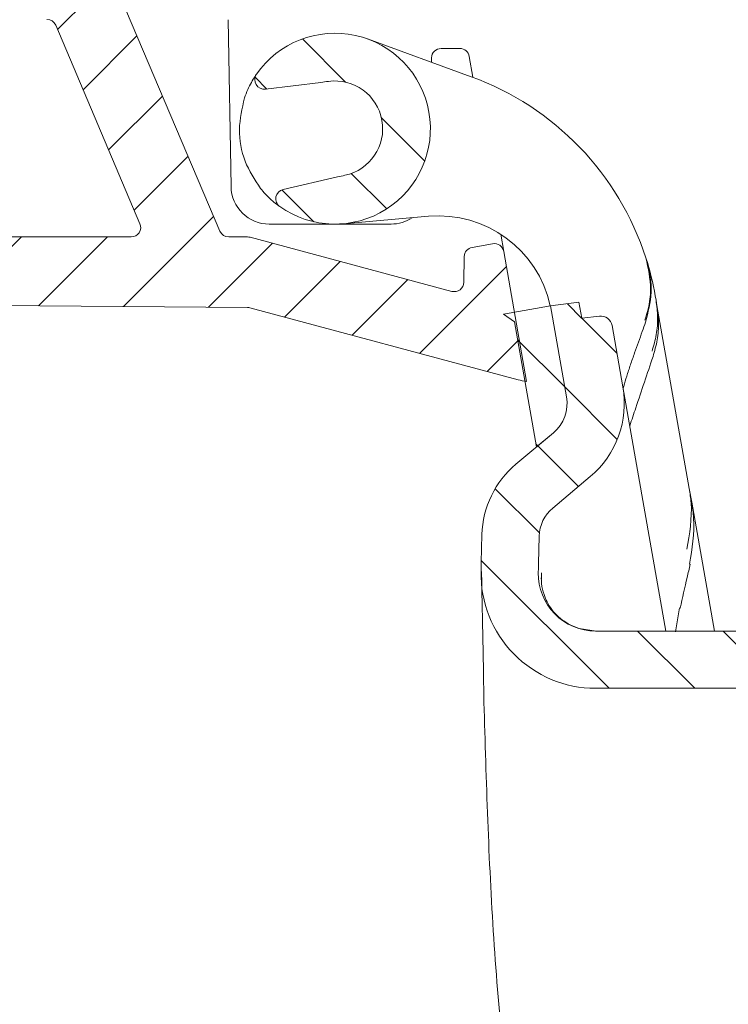
# Model space of a CAD drawing. Units: millimetres. Extents: x 201 to 607, y 85 to 520.
# Drawn here: x 270 to 307, y 392 to 443 of the extents above; entities that cross this region are included whole.
import ezdxf

# ---------------------------------------------------------------- set-up
doc = ezdxf.new("R2010")
doc.units = ezdxf.units.MM
pattern_1 = [(135.0000000000003, (0, 0), (-2.245064030267276, -2.245064030267299), [])]

msp = doc.modelspace()

# ---------------------------------------------------------------- hatches: boundary and pattern name
at = {"linetype": 'Continuous', "lineweight": 0}
h = msp.add_hatch(dxfattribs=at)
h.set_pattern_fill('LINE', angle=45.00000000000009, style=0)
h.set_pattern_definition([(45.00000000000009, (0, 0), (-2.245064030267292, 2.245064030267284), [])])
edge = h.paths.add_edge_path(flags=0)
edge.add_line((274.1172499535406, 447.9521749820504), (274.0937188260424, 450.6485751181019))
edge.add_ellipse((264.093718768046, 450.5613130859154), major_axis=(-10.00038081285664, -1e-16), ratio=0.9999619201644652, start_angle=180.4999619228232, end_angle=185.4997728068325)
edge.add_line((274.0480601298873, 451.5197673034918), (273.3631306292303, 458.6327860422938))
edge.add_ellipse((272.8654135611383, 458.5848633314149), major_axis=(-0.5000190406428321, 0), ratio=0.9999619201644652, start_angle=185.4997728068265, end_angle=270.0000000000008)
edge.add_line((272.8654135611383, 459.0848633314149), (270.5292634836831, 459.0848633314149))
edge.add_line((270.5292634836831, 459.0848633314149), (270.428862463612, 447.5804840714108))
edge.add_ellipse((269.9288626615456, 447.5848701853852), major_axis=(-0.4281769758367492, 0.258244406539919), ratio=0.9999486116696944, start_angle=121.0978498350344, end_angle=210.5926464857552, ccw=False)
edge.add_line((269.9288853895666, 447.084863331415), (260.9245332746408, 447.084863331415))
edge.add_ellipse((260.9245561214228, 446.5848564774447), major_axis=(0.428770509774769, -0.2572581262468887), ratio=0.9999482168773647, start_angle=120.9659638704888, end_angle=210.9607279731184)
edge.add_line((260.4245370822299, 446.58487932367), (260.4245370822299, 443.8848473391599))
edge.add_ellipse((260.9245561214228, 443.8848701853852), major_axis=(0.428770509774769, 0.2572581262468887), ratio=0.9999482168773647, start_angle=149.0392720268759, end_angle=239.0340361295054)
edge.add_line((260.9245332746407, 443.384863331415), (271.6639711496138, 443.384863331415))
edge.add_ellipse((271.6639521481943, 442.8848564774447), major_axis=(-0.4055117918320916, -0.2925409552375605), ratio=0.9999599547932009, start_angle=167.1916738083837, end_angle=234.1907011119965, ccw=False)
edge.add_line((272.1242262083847, 443.0802198034457), (276.5383005804967, 432.6802036509372))
edge.add_spline(control_points=[(276.5383005804967, 432.6802036509372), (276.5568144225205, 432.6365831226316), (276.569185245661, 432.5898430562727), (276.5746740261583, 432.5427751678051), (276.5811558883995, 432.4871913146739), (276.5781302969991, 432.4297217727878), (276.5658478482923, 432.3751257956394), (276.5535649046023, 432.320527618271), (276.5316855564224, 432.2672972548202), (276.5020220526752, 432.2198429797433), (276.4723572584939, 432.1723866402908), (276.4340893787219, 432.1293978461825), (276.3903879781383, 432.094436556803), (276.3466856751726, 432.0594745455144), (276.2963441933503, 432.0315759679031), (276.243532682464, 432.0130509082331), (276.1907212091897, 431.9945258617567), (276.1339830764092, 431.9848633314149), (276.0780167556764, 431.9848633314149)], knot_values=[0, 0, 0, 0, 0.0001421605273107, 0.0001421605273107, 0.0001421605273107, 0.0003107295571365, 0.0003107295571365, 0.0003107295571365, 0.0004793055163347, 0.0004793055163347, 0.0004793055163347, 0.0006478888896909, 0.0006478888896909, 0.0006478888896909, 0.0008164757005265, 0.0008164757005265, 0.0008164757005265, 0.0009850622954413, 0.0009850622954413, 0.0009850622954413, 0.0009850622954413], weights=[1, 1, 1, 1, 1, 1, 1, 1, 1, 1, 1, 1, 1, 1, 1, 1, 1, 1, 1], degree=3, periodic=0)
edge.add_line((276.0780167556764, 431.9848633314149), (243.8263960261595, 431.9848633314149))
edge.add_arc((243.8263960261595, 432.4848633314149), 0.5, 184.9999999998942, 270, ccw=False)
edge.add_line((243.3282986771135, 432.4412854600421), (243.2219077274199, 433.6573395795812))
edge.add_arc((239.5359873444804, 433.3348633314149), 3.7, 4.999999999999621, 90)
edge.add_line((239.5359873444804, 437.034863331415), (231.4378806010666, 437.034863331415))
edge.add_arc((231.4378806010666, 433.3348633314149), 3.7, 90, 175.0000000000013)
edge.add_line((227.7519602181271, 433.6573395795812), (227.6455692684335, 432.4412854600411))
edge.add_arc((227.1474719193875, 432.4848633314149), 0.5, 270, 355.00000000000136, ccw=False)
edge.add_line((227.1474719193875, 431.9848633314149), (222.7369339727736, 431.9848633314149))
edge.add_line((222.7369339727736, 431.9848633314149), (222.7369339727736, 429.2997675702626))
edge.add_arc((223.2369339727735, 429.2997675702626), 0.5, 180, 269.5000000000093)
edge.add_line((223.2325707050244, 428.7997866087305), (230.0714508617561, 428.7401046057659))
edge.add_arc((230.0758141295051, 429.2400855672979), 0.5, 269.500000000019, 355.0000000000076)
edge.add_line((230.5739114785509, 429.1965076959241), (230.9397832520208, 433.378441202788))
edge.add_arc((231.4378806010667, 433.334863331415), 0.5, 89.9999999999992, 175.0000000000844, ccw=False)
edge.add_line((231.4378806010667, 433.8348633314149), (239.5359873444804, 433.8348633314149))
edge.add_arc((239.5359873444804, 433.334863331415), 0.5, 4.99999999999892, 89.9999999999992, ccw=False)
edge.add_line((240.0340846935263, 433.3784412027888), (240.4082255821248, 429.1019912775054))
edge.add_arc((240.9063229311707, 429.1455691488792), 0.5, 185.000000000007, 269.4999999999636)
edge.add_line((240.9019596634212, 428.6455881873472), (282.173328360772, 428.2854184091816))
edge.add_arc((282.1689650930228, 427.7854374476496), 0.5, 74.9999999999967, 89.50000000000108, ccw=False)
edge.add_line((282.2983746155741, 428.2684003607941), (296.337271365568, 424.5066893140093))
edge.add_arc((297.2949018324473, 428.0806148712788), 3.7, 255.0000000000008, 262.1021235516802)
edge.add_line((296.7864928439774, 424.4157110116335), (295.5859683412565, 431.2242237979202))
edge.add_arc((295.0935644647504, 431.1373997090867), 0.5, 9.99999999999861, 99.99999999999861)
edge.add_line((295.006740375917, 431.6298035855928), (293.9354351783202, 431.4409035746832))
edge.add_arc((294.0222592671537, 430.9484996981772), 0.5, 99.99999999999861, 178.9999999999982)
edge.add_line((293.5223354195755, 430.9572259013958), (293.4988215241555, 429.6101157349941))
edge.add_arc((292.9988976765772, 429.6188419382128), 0.5, 255.0000000000039, 358.99999999999835, ccw=False)
edge.add_line((292.8694881540261, 429.1358790250682), (282.3005172465311, 431.9678262445595))
edge.add_arc((282.1711077239799, 431.484863331415), 0.5, 74.99999999999297, 90)
edge.add_line((282.1711077239799, 431.9848633314149), (281.1838481225112, 431.9848633314149))
edge.add_arc((281.1838481225112, 432.4848633314149), 0.5, 202.9978032801611, 270, ccw=False)
edge.add_line((280.7235882058088, 432.2895154133892), (274.1569908391347, 447.7610985638459))
edge.add_ellipse((274.6172507558372, 447.9564464818715), major_axis=(-0.1953987152759229, 0.4603796002822506), ratio=0.9997400328344888, start_angle=67.49166185107191, end_angle=89.99999999998909, ccw=False)
h = msp.add_hatch(dxfattribs=at)
h.set_pattern_fill('LINE', angle=135.0000000000003, style=0)
h.set_pattern_definition(pattern_1)
edge = h.paths.add_edge_path(flags=0)
edge.add_arc((282.9657250352219, 464.8972618017253), 25, 277.0000000000008, 277.9044401013136)
edge.add_arc((286.7475609102937, 437.6585445519352), 2.500000000000008, -77.90444010131353, 97.90444010131222, ccw=False)
edge.add_arc((292.5099876232459, 410.7690589046073), 25, 102.095559898687, 102.9999999999998)
edge.add_line((286.8862112646493, 435.1283105242381), (284.0380484315577, 434.4707603229312))
edge.add_arc((284.1505239587296, 433.9835752905386), 0.5, 102.9999999999985, 234.7518148478028)
edge.add_arc((286.7475609102937, 437.6585445519352), 5.000000000000004, 234.7518148477911, 505.2481851522127)
edge.add_arc((283.0502309375003, 440.2236470980887), 0.5, 145.2481851522215, 277.0000000001374)
edge.add_line((283.111165609204, 439.7273740222681), (286.0124586203506, 440.0836080106924))
h = msp.add_hatch(dxfattribs=at)
h.set_pattern_fill('LINE', angle=135.0000000000003, style=0)
h.set_pattern_definition(pattern_1)
edge = h.paths.add_edge_path(flags=0)
edge.add_line((299.5215917385831, 428.5598910668018), (298.0307293360127, 428.3768361813356))
edge.add_line((298.0307293360127, 428.3768361813356), (298.8721067577737, 423.6051477058656))
edge.add_arc((296.9024912517493, 423.2578513505317), 2, -50.000000000001705, 9.999999999999375, ccw=False)
edge.add_line((298.1880664711223, 421.7257624642937), (296.2284952506014, 420.081486975889))
edge.add_arc((299.4424332990341, 416.2512647602941), 5, 130.0000000000001, 178.3813094501549)
edge.add_arc((508.465418680102, 410.3444845643066), 214.1064285714283, 178.3813094501539, 178.8999817389768)
edge.add_arc((300.3973428741797, 414.3396620542243), 6, 178.899981738977, 269.9999999999997)
edge.add_line((300.3973428741796, 408.3396620542243), (310.4026344124157, 408.3396620542243))
edge.add_arc((310.4026344124156, 401.3396620542243), 6.999999999999994, 61.749164675754116, 89.99999999999869, ccw=False)
edge.add_arc((352.6475609102938, 479.9585445519352), 82.24999999999999, 241.7491646757555, 245.3166476743479)
edge.add_arc((317.464501167496, 403.4065046892724), 2.000000000000005, 26.209197318878807, 65.31664767434609, ccw=False)
edge.add_arc((326.436376028007, 407.8230034708108), 8.00000000000003, 206.2091973188801, 250.0308696114339)
edge.add_arc((326.8620639824738, 408.994535054182), 9.246473620023506, 250.0308696114339, 278.3054353826161)
edge.add_arc((327.4111423261461, 398.0062067143501), 2, 24.999999999996987, 66.84077384501359, ccw=False)
edge.add_line((329.2237579002195, 398.8514432378315), (331.4113909991517, 394.1600489176353))
edge.add_arc((329.5987754250784, 393.314812394154), 2.000000000000001, -49.950308696602804, 24.999999999996987, ccw=False)
edge.add_arc((371.4231385559756, 343.5581781762444), 63, 130.0496913033979, 173.5661099236557)
edge.add_line((308.8199243884515, 350.6177515270286), (307.6391669732985, 340.1469757920471))
edge.add_arc((320.5572905316765, 338.6902384339488), 13, 173.5661099236559, 200.8731472422714)
edge.add_arc((508.465418680102, 410.3444845643066), 214.1064285714283, 200.8731472422715, 201.6186905498468)
edge.add_arc((314.0682995520965, 333.3038553831409), 5, 201.6186905498464, 250)
edge.add_line((312.3581988354681, 328.6053922792114), (314.7619687895072, 327.7304915659177))
edge.add_arc((314.0779285028559, 325.8511063243459), 2, 9.999999999999375, 69.99999999999909, ccw=False)
edge.add_line((316.0475440088803, 326.1984026796798), (316.8889214306413, 321.4267142042098))
edge.add_line((316.8889214306413, 321.4267142042098), (318.3524822871074, 321.7646038517443))
edge.add_line((318.3524822871074, 321.7646038517443), (318.2048813360904, 322.6016904418046))
edge.add_line((318.2048813360904, 322.6016904418046), (319.1136565927473, 322.8114977414487))
edge.add_arc((318.9786859601412, 323.3961197803199), 0.6, 282.9999999999907, 370.0000000000051)
edge.add_line((319.5695706119484, 323.5003086869201), (319.0019672679168, 326.7193472126805))
edge.add_arc((314.0779285028559, 325.8511063243459), 5, 10, 70.00000000000003)
edge.add_line((315.7880292194842, 330.5495694282754), (313.3842592654452, 331.4244701415691))
edge.add_arc((314.0682995520965, 333.3038553831409), 2, 201.6186905498466, 249.9999999999999, ccw=False)
edge.add_arc((508.465418680102, 410.3444845643066), 211.1064285714283, 200.8731472422707, 201.6186905498461, ccw=False)
edge.add_arc((320.5572905316765, 338.6902384339488), 10, 173.5661099236549, 200.8731472422704, ccw=False)
edge.add_line((310.6202724098473, 339.810805632486), (311.8010298250002, 350.2815813674675))
edge.add_arc((371.4231385559756, 343.5581781762444), 60, 130.0496913033971, 173.5661099236549, ccw=False)
edge.add_arc((329.5987754250784, 393.314812394154), 5.000000000000001, 310.0496913033988, 385.0000000000004)
edge.add_line((334.1303143602616, 395.4279037028575), (331.9426812613294, 400.1192980230534))
edge.add_arc((327.4111423261461, 398.0062067143501), 5, 24.99999999999845, 72.88429759534692)
edge.add_arc((328.2940490987694, 400.8733438981723), 1.999999999999991, 72.88429759534496, 99.99999999999861)
edge.add_arc((326.8620639824738, 408.994535054182), 6.246473620023507, 250.0308696114334, 280.0000000000005, ccw=False)
edge.add_arc((326.436376028007, 407.8230034708108), 5.000000000000029, 206.2091973188795, 250.0308696114334, ccw=False)
edge.add_arc((317.464501167496, 403.4065046892724), 5.000000000000005, 26.20919731887916, 65.3166476743474)
edge.add_arc((352.6475609102938, 479.9585445519352), 79.25, 241.74916467575468, 245.3166476743471, ccw=False)
edge.add_arc((310.4026344124156, 401.3396620542243), 9.999999999999995, 61.74916467575492, 90)
edge.add_line((310.4026344124156, 411.3396620542243), (300.3973428741796, 411.3396620542244))
edge.add_arc((300.3973428741797, 414.3396620542243), 3, 178.8999817389746, 269.9999999999989, ccw=False)
edge.add_arc((508.465418680102, 410.3444845643066), 211.1064285714283, 178.3813094501531, 178.899981738976, ccw=False)
edge.add_arc((299.4424332990341, 416.2512647602941), 2, 129.999999999998, 178.3813094501515, ccw=False)
edge.add_line((298.1568580796611, 417.783353646532), (300.116429300182, 419.4276291349368))
edge.add_arc((296.9024912517493, 423.2578513505317), 5, 310.000000000001, 370.0000000000007)
edge.add_line((301.8265300168103, 424.1260922388663), (301.2589266727788, 427.3451307646269))
edge.add_arc((300.6680420209714, 427.2409418580267), 0.6, 10.00000000000339, 97.00000000001342)
edge.add_line((300.5949204149282, 427.8364695490115), (299.6691926895999, 427.7228044767414))
edge.add_line((299.6691926895999, 427.7228044767414), (299.5215917385831, 428.5598910668018))
h = msp.add_hatch(dxfattribs=at)
h.set_pattern_fill('LINE', angle=135.0000000000003, style=0)
h.set_pattern_definition(pattern_1)
edge = h.paths.add_edge_path(flags=0)
edge.add_arc((296.9024912517493, 423.2578513505317), 2, 309.9999999999998, 370.000000000001)
edge.add_line((298.8721067577737, 423.6051477058656), (298.0307293360127, 428.3768361813355))
edge.add_line((298.0307293360127, 428.3768361813355), (295.5687099534821, 427.9427157371682))
edge.add_line((295.5687099534821, 427.9427157371682), (296.1479379188217, 427.5371359494956))
edge.add_line((296.1479379188217, 427.5371359494956), (297.3035145402304, 420.9835352653251))
edge.add_line((297.3035145402304, 420.9835352653251), (298.1880664711223, 421.7257624642937))

# ---------------------------------------------------------------- linework, layer by layer
at = {"color": 7, "linetype": 'Continuous', "lineweight": 15}
for p, q in [((274.1569908391347, 447.761098563846), (280.7235882058088, 432.2895154133892)), ((281.3084250990758, 434.6236397390613), (281.1558044519816, 443.3672707551544)), ((272.1242262083847, 443.0802198034457), (276.5383005804967, 432.6802036509372)), ((288.4576616269222, 442.3570076558648), (293.8829795025847, 440.3823534376912)), ((292.3129824547694, 441.8585445519357), (292.3043310863272, 441.8585445519357)), ((293.291300855227, 441.8585445519357), (292.3129824547694, 441.8585445519357)), ((291.804407238749, 441.3672707551545), (291.8004460365159, 441.1403336312035)), ((293.9772565996952, 440.3476814508424), (293.7837047317331, 441.4453686407693)), ((286.0124586203506, 440.0836080106924), (283.111165609204, 439.7273740222681)), ((284.0380484315577, 434.4707603229312), (286.8862112646493, 435.1283105242381)), ((287.1833396240321, 432.6775710614765), (291.6420527942563, 433.0676579177849)), ((289.6870013311986, 432.6585445519357), (283.3081204893886, 432.6585445519357)), ((276.0780167556764, 431.9848633314149), (243.8263960261595, 431.9848633314149)), ((282.1711077239799, 431.9848633314149), (281.1838481225112, 431.9848633314149)), ((292.8694881540261, 429.1358790250682), (282.3005172465311, 431.9678262445595)), ((295.5859683412565, 431.2242237979202), (295.4268983200785, 432.1263547170733)), ((293.9354351783202, 431.4409035746832), (295.006740375917, 431.6298035855928)), ((293.5223354195755, 430.9572259013958), (293.4988215241555, 429.6101157349941)), ((295.5859683412565, 431.2242237979202), (296.7864928439774, 424.4157110116336)), ((303.5247936478827, 428.8916867909065), (303.5646026392921, 428.6659187816692)), ((303.5646026392921, 428.6659187816692), (303.6115413046604, 428.3997163821291)), ((240.9019596634212, 428.6455881873472), (282.173328360772, 428.2854184091816)), ((282.2983746155741, 428.2684003607941), (296.337271365568, 424.5066893140093)), ((295.5687099534821, 427.9427157371682), (298.0307293360127, 428.3768361813356)), ((298.0307293360127, 428.3768361813356), (299.5215917385831, 428.5598910668018)), ((298.8721067577736, 423.6051477058656), (298.0307293360127, 428.3768361813356)), ((299.6691926895999, 427.7228044767414), (299.5215917385831, 428.5598910668018)), ((303.6115413046604, 428.3997163821291), (305.3041233562993, 418.8006065644581)), ((296.1479379188217, 427.5371359494956), (295.5687099534821, 427.9427157371682)), ((300.5949204149282, 427.8364695490115), (299.6691926895999, 427.7228044767414)), ((297.3035145402304, 420.9835352653252), (296.1479379188217, 427.5371359494956)), ((301.8265300168103, 424.1260922388663), (301.2589266727788, 427.3451307646269)), ((303.0128671156616, 427.5195759538446), (303.0146421421941, 427.5193242919491)), ((302.4410295671856, 425.913593715664), (302.4429080828059, 425.9133172778826)), ((301.8265300168103, 424.1260922388663), (304.0811226453079, 411.3396620542243)), ((298.1880664711223, 421.7257624642938), (296.2284952506014, 420.081486975889)), ((298.1880664711223, 421.7257624642938), (297.3035145402304, 420.9835352653252)), ((300.116429300182, 419.4276291349368), (298.1568580796611, 417.783353646532)), ((305.3041233562993, 418.8006065644581), (305.4293229122935, 418.0905645987238)), ((305.4293229122935, 418.0905645987238), (306.6196891750221, 411.3396620542243)), ((297.5692525774397, 414.3972553373921), (297.5661563967389, 414.0626347875083)), ((304.5872955593203, 411.2981458494489), (304.7974022452824, 412.5499401861284)), ((300.4250350458856, 411.3396620542244), (299.5446923322611, 411.4719678365684)), ((300.3973428741796, 411.3396620542244), (310.4026344124156, 411.3396620542243)), ((300.3973428741795, 408.3396620542243), (310.4026344124157, 408.3396620542243))]:
    msp.add_line(p, q, dxfattribs=at)
at = {"color": 7, "linetype": 'Continuous', "lineweight": 15, "flags": 128}
for points in [[(305.3211731051756, 414.8462678827408), (305.3468153024896, 414.8411251206722), (305.349549333422, 414.840865738356)], [(304.7974022452826, 412.5499401861285), (304.8243992126696, 412.5447331186522), (304.8276527564723, 412.5444043680453)]]:
    msp.add_lwpolyline(points, dxfattribs=at)
at = {"color": 7, "linetype": 'Continuous', "lineweight": 15}
for centre, radius, start, end in [((286.7475609102937, 437.6585445519353), 5.000000000000034, 234.7518148477911, 145.2481851522124), ((292.3043310863272, 441.3585445519357), 0.5000000000000079, 90, 178.9999999999917), ((293.291300855227, 441.3585445519357), 0.5000000000000624, 10.00000000000389, 90), ((283.0502309375003, 440.2236470980887), 0.5000000000000525, 145.2481851522215, 277.0000000001374), ((282.9657250352219, 464.8972618017254), 24.99999999999995, 277.0000000000008, 277.9044401013136), ((286.7475609102937, 437.6585445519353), 2.500000000000045, 282.0955598986878, 97.90444010131294), ((288.7526773526996, 426.2869641259026), 15.00000000000001, 17.85007553777493, 69.99999999999974), ((292.5099876232459, 410.7690589046073), 25.00000000000006, 102.095559898687, 102.9999999999998), ((283.3081204893886, 434.6585445519358), 2, 180.9999999999993, 270.0000000000008), ((284.1505239587296, 433.9835752905386), 0.5000000000000316, 102.9999999999985, 234.751814847799), ((289.6870013311986, 434.6585445519358), 2, 270.0000000000008, 303.6442045441462), ((292.1649872507422, 427.0904897292345), 6.000000000000026, 12.37108462253699, 95.00000000000037), ((281.1838481225112, 432.4848633314149), 0.5, 202.9978032801619, 270.0000000000008), ((282.1711077239799, 431.484863331415), 0.5000000000000301, 74.99999999999297, 90), ((294.0222592671537, 430.9484996981772), 0.5000000000000068, 99.99999999999861, 178.9999999999982), ((295.0935644647504, 431.1373997090867), 0.5000000000000064, 10.00000000000502, 99.99999999999861), ((288.7526773526996, 426.2869641259026), 15.00000000000001, 9.99999999999989, 17.85007553777493), ((292.9988976765772, 429.6188419382128), 0.5000000000000647, 255.0000000000064, 358.9999999999926), ((282.1689650930228, 427.7854374476496), 0.4999999999999743, 74.99999999999757, 89.50000000000192), ((300.6680420209714, 427.2409418580267), 0.6000000000000295, 9.999999999998042, 97.00000000001342), ((297.2949018324473, 428.0806148712789), 3.700000000000084, 255.0000000000011, 262.1021235516802), ((296.9024912517493, 423.2578513505317), 5.000000000000001, 310.0000000000014, 9.99999999999989), ((296.9024912517493, 423.2578513505317), 1.999999999999986, 310.0000000000009, 10.00000000000049), ((299.4424332990341, 416.2512647602941), 5.000000000000008, 129.9999999999997, 178.3813094501543), ((299.4424332990341, 416.2512647602941), 1.999999999999949, 129.9999999999988, 178.3813094501523), ((508.465418680102, 410.3444845643066), 214.1064285714283, 178.3813094501539, 178.8999817389768), ((508.465418680102, 410.3444845643066), 211.1064285714284, 178.3813094501539, 178.8999817389768), ((300.3973428741797, 414.3396620542243), 6.000000000000057, 178.8999817389764, 269.9999999999992), ((300.3973428741797, 414.3396620542243), 3.000000000000058, 178.8999817389753, 269.9999999999997)]:
    msp.add_arc(centre, radius, start, end, dxfattribs=at)
msp.add_ellipse((271.6639521481943, 442.8848564774447), major_axis=(-0.4055117918321117, -0.2925409552375983), ratio=0.9999599547931904, start_param=2.918036532817601, end_param=4.08741781323726, dxfattribs=at)
for points, knots in [([(282.0144168714394, 439.2701733886894), (282.0693931723438, 439.4178804687245), (282.1781716538575, 439.7101400716946), (282.3768273616859, 440.096936116897), (282.5410933831845, 440.364980130294), (282.6286280509361, 440.4931589524086), (282.6364403413117, 440.5043827110876), (282.6394164960787, 440.5086584921057)], [0, 0, 0, 0, 0.2468415492383007, 0.488411341959754, 0.7442812019172625, 0.9025818699359996, 1, 1, 1, 1]), ([(282.8510699096051, 434.5252782240352), (282.54910551911, 434.9874638811686), (281.9391828725163, 435.9210093855052), (281.6327564130139, 437.6240366060681), (281.8871967364272, 438.7214612045728), (282.0144168714394, 439.2701733886894)], [0, 0, 0, 0, 0.3289799712859028, 0.6644900560427298, 0.9999999999999998, 0.9999999999999998, 0.9999999999999998, 0.9999999999999998]), ([(283.8619642974446, 433.5752453726056), (283.8537021016188, 433.5810338175666), (283.8448194013746, 433.5872569842103), (283.782696110157, 433.6322266839831), (283.6670220282407, 433.7175312702957), (283.416587860914, 433.9229860888925), (283.1204687694249, 434.2058310374675), (282.9351121515645, 434.425622799492), (282.8510699096051, 434.5252782240353)], [0, 0, 0, 0, 0.144549111382575, 0.1554049860401457, 0.3133163351412078, 0.5494520905571921, 0.7957178068049604, 1, 1, 1, 1]), ([(276.0780167556764, 431.9848633314149), (276.243878275337, 431.9848633314149), (276.4035520976611, 432.0709589195283), (276.5860580844657, 432.3463070120204), (276.6031020607759, 432.5275246553434), (276.5383005804967, 432.6802036509372)], [0, 0, 0, 0, 0.5, 0.5, 1, 1, 1, 1]), ([(303.0306052022019, 430.8848741211512), (303.1511760398264, 430.3369732381751), (303.3455428532229, 429.4537269177607), (303.2033287907296, 428.3458096219442), (303.0387381370334, 427.8266760658596), (302.9770272101933, 427.6320343156732)], [0, 0, 0, 0, 0.5052578921345474, 0.8145034767312592, 1, 1, 1, 1]), ([(303.0128671156617, 427.519575953846), (303.1465766493038, 428.038905017474), (303.369812580767, 428.9059554371191), (303.276022539891, 430.0030207538303), (303.1321056560277, 430.5360723113407), (303.081048223238, 430.7251831601896)], [0, 0, 0, 0, 0.4907479041987029, 0.8193324927800912, 1, 1, 1, 1]), ([(303.0306052022019, 430.8848741211512), (303.0402124055034, 430.8548934142362), (303.0565522863054, 430.803902385736), (303.0739001973764, 430.7481537884028), (303.081048223238, 430.7251831601896)], [0, 0, 0, 0, 0.5879604274887928, 1, 1, 1, 1]), ([(303.5646026392921, 428.6659187816692), (303.601502208635, 428.371592969871), (303.6763731752501, 427.7743920154551), (303.6065089070904, 426.8685566338154), (303.4378378352918, 426.2880856731387), (303.3543399590919, 426.0007329463467)], [0, 0, 0, 0, 0.3291798054952891, 0.6679213515636443, 1, 1, 1, 1]), ([(303.4043880011793, 425.7168963951487), (303.4874332369225, 426.00673113833), (303.6559912592308, 426.595012581205), (303.724078252892, 427.5067332325363), (303.6484076588187, 428.1071810542421), (303.6115413046604, 428.3997163821291)], [0, 0, 0, 0, 0.3324465067323231, 0.6747711075371328, 0.9999999999999998, 0.9999999999999998, 0.9999999999999998, 0.9999999999999998]), ([(302.4430003720348, 425.9132864828544), (302.5762464551037, 426.2880775994808), (302.7665978700334, 426.8234931082123), (302.9575972409381, 427.3586776599465), (303.0148969592759, 427.5192327650649)], [0, 0, 0, 0, 0.7000004865646288, 0.9999999999999998, 0.9999999999999998, 0.9999999999999998, 0.9999999999999998]), ([(301.83975657647, 424.0510806915324), (301.8503183611786, 424.0921788720136), (301.8980427017922, 424.2778845664592), (302.0272427039836, 424.698823604242), (302.2217703645164, 425.289653427614), (302.3671366010136, 425.7033183975155), (302.4410295671856, 425.913593715664)], [0, 0, 0, 0, 0.0829981169550757, 0.3750341929085648, 0.6823156576461726, 1, 1, 1, 1]), ([(302.1857240949632, 422.0890013937231), (302.2914245045257, 422.4051236315245), (302.6959615155062, 423.6149878668089), (303.1034046267659, 424.8238756874788), (303.4043880011793, 425.7168963951487)], [0, 0, 0, 0, 0.2612873647985491, 1, 1, 1, 1]), ([(305.3041233562993, 418.8006065644581), (305.3420136821276, 418.5494588168994), (305.5012889020726, 417.4937378153894), (305.3213456637266, 416.4321054083933), (305.1842095107131, 415.6230270259651)], [0, 0, 0, 0, 0.2378921582496459, 1, 1, 1, 1]), ([(305.3211731051756, 414.8462678827408), (305.453284220944, 415.6520544022324), (305.6310126066991, 416.7360747478288), (305.4705170569152, 417.8139165975919), (305.4293229122937, 418.0905645987238)], [0, 0, 0, 0, 0.7433315460959208, 1, 1, 1, 1]), ([(304.8307952169609, 412.5436903733253), (304.9472441070899, 413.08085119672), (305.1135661175051, 413.8480690548233), (305.3015982891915, 414.6102107699599), (305.357981392623, 414.838745678474)], [0, 0, 0, 0, 0.7001411890003431, 1, 1, 1, 1]), ([(294.5503979375167, 407.5995044581345), (294.5407457562359, 408.2733502490364), (294.5214765986467, 409.6185840731783), (294.4885198651355, 411.2690226551079), (294.4610802160992, 412.5307984322462), (294.4437674708936, 413.3616079869993), (294.4337117753853, 413.9805033883292), (294.4303027992385, 414.2945481675154), (294.4291679208904, 414.4522825907714), (294.4291494586449, 414.4548486205599)], [0, 0, 0, 0, 0.2269036365719176, 0.4529796740718044, 0.6284415914062766, 0.804410328761819, 0.9013543822071373, 0.9983952292179996, 1, 1, 1, 1]), ([(299.5446923322611, 411.4719678365684), (299.4224446677756, 411.5150116895456), (299.1782204192861, 411.6010039470636), (298.7450633880519, 411.8394703986784), (298.1936625652467, 412.2931449690437), (297.6873311463426, 413.0811262642089), (297.5386605695791, 413.8217264643296), (297.55980041596, 414.2988539586971), (297.5690411847387, 414.3950546414703), (297.5692525774397, 414.3972553373922)], [0, 0, 0, 0, 0.0600596657296398, 0.1199861509754106, 0.2613733130853436, 0.5226934508595611, 0.9036797634291494, 0.9977965691541921, 1, 1, 1, 1]), ([(303.9452781962223, 347.5855844788441), (302.8704036566479, 351.2957964116123), (300.6526491328686, 358.950958940008), (298.1086482294529, 370.7790281604136), (296.1789828572172, 382.96336612612), (294.9153325672101, 395.2555492731136), (294.672177743196, 403.480288737202), (294.5503979375167, 407.5995044581345)], [0, 0, 0, 0, 0.1901081016276006, 0.3922440125511242, 0.5950540527852433, 0.7971899633808202, 0.9999999999999998, 0.9999999999999998, 0.9999999999999998, 0.9999999999999998])]:
    msp.add_open_spline(points, degree=3, knots=knots, dxfattribs=at)

doc.saveas('drawing.dxf')
